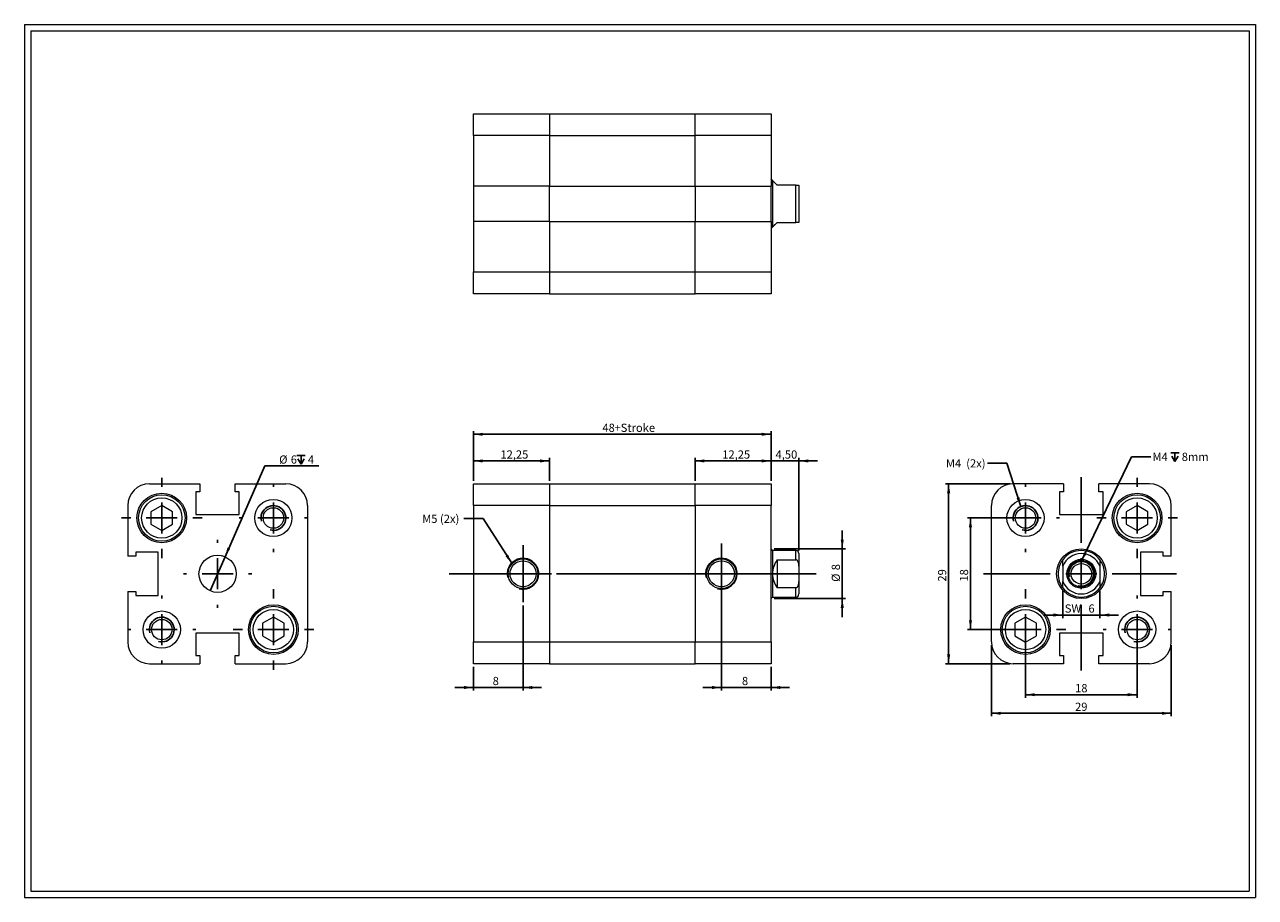
# Model space of a CAD drawing. Units: millimetres. Extents: x 4 to 202, y 4 to 145.
import ezdxf

# ---------------------------------------------------------------- set-up
doc = ezdxf.new("R2010")
doc.units = ezdxf.units.MM
doc.header["$LTSCALE"] = 0.5
doc.layers.add('FORMAT', color=7, linetype='Continuous')
doc.styles.add('SLDTEXTSTYLE0', font='TXT', dxfattribs={"width": 0.605})
doc.dimstyles.new('SLDDIMSTYLE0', dxfattribs={"dimtxt": 1.284159, "dimasz": 1.5, "dimexe": 0, "dimexo": 0.0625, "dimgap": 0.32104, "dimtad": 1, "dimtoh": 1, "dimrnd": 1e-09, "dimzin": 12, "dimdsep": 46, "dimtxsty": 'SLDTEXTSTYLE0', "dimsah": 1, "dimcen": 0.09, "dimadec": 0, "dimazin": 0, "dimtfac": 1, "dimtofl": 0, "dimtmove": 0, "dimatfit": 3, "dimfxl": 0, "dimfrac": 2, "dimtolj": 1, "dimtzin": 12, "dimarcsym": 0})
doc.dimstyles.new('SLDDIMSTYLE1', dxfattribs={"dimtxt": 1.284159, "dimasz": 1.5, "dimexe": 0, "dimexo": 0.0625, "dimgap": 0.32104, "dimtad": 1, "dimtoh": 1, "dimrnd": 1e-09, "dimzin": 12, "dimdsep": 46, "dimtxsty": 'SLDTEXTSTYLE0', "dimsah": 1, "dimcen": 0.09, "dimadec": 0, "dimazin": 0, "dimtfac": 1, "dimtofl": 0, "dimtmove": 0, "dimatfit": 3, "dimfxl": 0, "dimfrac": 2, "dimtolj": 1, "dimtzin": 12, "dimarcsym": 0})
doc.dimstyles.new('SLDDIMSTYLE2', dxfattribs={"dimtxt": 0, "dimasz": 1.5, "dimexe": 0, "dimexo": 0.0625, "dimgap": 0, "dimtad": 0, "dimtih": 1, "dimtoh": 1, "dimdec": 0, "dimrnd": 1e-09, "dimzin": 0, "dimdsep": 46, "dimtxsty": 'Standard', "dimsah": 1, "dimcen": 0.09, "dimadec": 0, "dimazin": 0, "dimtfac": 1.5, "dimtdec": 0, "dimtofl": 0, "dimtmove": 0, "dimatfit": 3, "dimfxl": 0, "dimfrac": 2, "dimtolj": 1, "dimtzin": 0, "dimarcsym": 0})
doc.dimstyles.new('SLDDIMSTYLE3', dxfattribs={"dimtxt": 1.284159, "dimasz": 1.5, "dimexe": 0, "dimexo": 0.0625, "dimgap": 0.32104, "dimtad": 0, "dimtih": 1, "dimtoh": 1, "dimrnd": 1e-09, "dimzin": 12, "dimdsep": 46, "dimtxsty": 'SLDTEXTSTYLE0', "dimblk1": 'NONE', "dimsah": 1, "dimcen": 0, "dimadec": 0, "dimazin": 0, "dimtfac": 1, "dimtmove": 0, "dimatfit": 3, "dimldrblk": 'NONE', "dimfxl": 0, "dimfrac": 2, "dimtolj": 1, "dimtzin": 12, "dimarcsym": 0})

# ---------------------------------------------------------------- blocks, each defined once
blk = doc.blocks.new('*D1')
at = {"layer": 'FORMAT', "color": 1}
for p, q in [((76.18, 71.5), (76.18, 79.5)), ((124.18, 71.5), (124.18, 79.5)), ((124.18, 79), (76.18, 79))]:
    blk.add_line(p, q, dxfattribs=at)
for points in [[(76.18, 79), (77.68, 78.75), (77.68, 79.25)], [(124.18, 79), (122.68, 79.25), (122.68, 78.75)]]:
    blk.add_solid(points, dxfattribs=at)
at = {"layer": 'FORMAT', "color": 1, "char_height": 1.323, "attachment_point": 1, "style": 'SLDTEXTSTYLE0'}
for s, insert in [('48', (96.98, 80.71)), ('+Stroke', (98.93, 80.71))]:
    blk.add_mtext(s, dxfattribs=dict(at, insert=insert))
blk = doc.blocks.new('*D2')
at = {"layer": 'FORMAT', "color": 1}
for p, q in [((84.18, 51.41), (84.18, 37.67)), ((76.18, 41.51), (76.18, 37.67)), ((76.18, 38.16), (73.18, 38.16)), ((76.18, 38.16), (84.18, 38.16)), ((84.18, 38.16), (87.18, 38.16))]:
    blk.add_line(p, q, dxfattribs=at)
for points in [[(76.18, 38.16), (74.68, 38.41), (74.68, 37.91)], [(84.18, 38.16), (85.68, 37.91), (85.68, 38.41)]]:
    blk.add_solid(points, dxfattribs=at)
at = {"layer": 'FORMAT', "color": 1, "insert": (79.28, 39.87), "char_height": 1.32, "attachment_point": 1, "style": 'SLDTEXTSTYLE0'}
blk.add_mtext('8', dxfattribs=at)
blk = doc.blocks.new('*D3')
at = {"layer": 'FORMAT', "color": 1}
for p, q in [((116.18, 56.01), (116.18, 37.67)), ((124.18, 41.51), (124.18, 37.67)), ((116.18, 38.16), (113.18, 38.16)), ((124.18, 38.16), (116.18, 38.16)), ((124.18, 38.16), (127.18, 38.16))]:
    blk.add_line(p, q, dxfattribs=at)
for points in [[(116.18, 38.16), (114.68, 38.41), (114.68, 37.91)], [(124.18, 38.16), (125.68, 37.91), (125.68, 38.41)]]:
    blk.add_solid(points, dxfattribs=at)
at = {"layer": 'FORMAT', "color": 1, "insert": (119.49, 39.87), "char_height": 1.32, "attachment_point": 1, "style": 'SLDTEXTSTYLE0'}
blk.add_mtext('8', dxfattribs=at)
blk = doc.blocks.new('*D4')
at = {"layer": 'FORMAT', "color": 1}
for p, q in [((124.18, 74.7), (121.18, 74.7)), ((124.18, 71.5), (124.18, 75.19)), ((128.68, 74.7), (124.18, 74.7)), ((128.68, 60.25), (128.68, 75.19)), ((128.68, 74.7), (131.68, 74.7))]:
    blk.add_line(p, q, dxfattribs=at)
for points in [[(124.18, 74.7), (122.68, 74.95), (122.68, 74.45)], [(128.68, 74.7), (130.18, 74.45), (130.18, 74.95)]]:
    blk.add_solid(points, dxfattribs=at)
at = {"layer": 'FORMAT', "color": 1, "insert": (124.91, 76.4), "char_height": 1.323, "attachment_point": 1, "style": 'SLDTEXTSTYLE0'}
blk.add_mtext('4,50', dxfattribs=at)
blk = doc.blocks.new('*D5')
at = {"layer": 'FORMAT', "color": 1}
for p, q in [((135.67, 60.5), (135.67, 63.5)), ((124.67, 60.5), (136.17, 60.5)), ((135.67, 60.5), (135.67, 52.5)), ((124.67, 52.5), (136.17, 52.5)), ((135.67, 52.5), (135.67, 49.5))]:
    blk.add_line(p, q, dxfattribs=at)
for points in [[(135.67, 60.5), (135.92, 62), (135.42, 62)], [(135.67, 52.5), (135.42, 51), (135.92, 51)]]:
    blk.add_solid(points, dxfattribs=at)
at = {"layer": 'FORMAT', "color": 1, "attachment_point": 1, "rotation": 90, "style": 'SLDTEXTSTYLE0'}
for s, insert, char_height in [('8', (133.97, 57.07), 1.32), ('%%c', (133.97, 55.2), 1.323)]:
    blk.add_mtext(s, dxfattribs=dict(at, insert=insert, char_height=char_height))
blk = doc.blocks.new('*D6')
at = {"layer": 'FORMAT', "color": 1}
for p, q in [((76.18, 71.5), (76.18, 75.19)), ((88.43, 74.7), (76.18, 74.7)), ((88.43, 71.5), (88.43, 75.19))]:
    blk.add_line(p, q, dxfattribs=at)
for points in [[(76.18, 74.7), (77.68, 74.45), (77.68, 74.95)], [(88.43, 74.7), (86.93, 74.95), (86.93, 74.45)]]:
    blk.add_solid(points, dxfattribs=at)
at = {"layer": 'FORMAT', "color": 1, "insert": (80.53, 76.4), "char_height": 1.323, "attachment_point": 1, "style": 'SLDTEXTSTYLE0'}
blk.add_mtext('12,25', dxfattribs=at)
blk = doc.blocks.new('*D7')
at = {"layer": 'FORMAT', "color": 1}
for p, q in [((111.93, 71.5), (111.93, 75.19)), ((111.93, 74.7), (124.18, 74.7)), ((124.18, 71.5), (124.18, 75.19))]:
    blk.add_line(p, q, dxfattribs=at)
for points in [[(111.93, 74.7), (113.43, 74.45), (113.43, 74.95)], [(124.18, 74.7), (122.68, 74.95), (122.68, 74.45)]]:
    blk.add_solid(points, dxfattribs=at)
at = {"layer": 'FORMAT', "color": 1, "insert": (116.31, 76.4), "char_height": 1.323, "attachment_point": 1, "style": 'SLDTEXTSTYLE0'}
blk.add_mtext('12,25', dxfattribs=at)
blk = doc.blocks.new('SW_CENTERMARKSYMBOL_0')
at = {"layer": 'FORMAT', "color": 0}
for p, q in [((0, 2.5), (0, 4.6)), ((0, 0), (0, 2.5)), ((-2.5, 0), (-11.93, 0)), ((0, 0), (-2.5, 0)), ((0, 0), (0, -2.5)), ((0, 0), (2.5, 0)), ((2.5, 0), (4.6, 0)), ((0, -2.5), (0, -4.6))]:
    blk.add_line(p, q, dxfattribs=at)
blk = doc.blocks.new('SW_CENTERMARKSYMBOL_1')
at = {"layer": 'FORMAT', "color": 0}
for p, q in [((0, 2.5), (0, 4.9)), ((0, 0), (0, 2.5)), ((-2.5, 0), (-26.62, 0)), ((0, 0), (-2.5, 0)), ((0, 0), (0, -2.5)), ((0, 0), (2.5, 0)), ((2.5, 0), (15.26, 0)), ((0, -2.5), (0, -4.9))]:
    blk.add_line(p, q, dxfattribs=at)
blk = doc.blocks.new('*D10')
at = {"layer": 'FORMAT', "color": 1}
for p, q in [((165.23, 47.01), (165.23, 36.51)), ((183.23, 47.01), (183.23, 36.51)), ((165.23, 37), (183.23, 37))]:
    blk.add_line(p, q, dxfattribs=at)
for points in [[(165.23, 37), (166.73, 36.75), (166.73, 37.25)], [(183.23, 37), (181.73, 37.25), (181.73, 36.75)]]:
    blk.add_solid(points, dxfattribs=at)
at = {"layer": 'FORMAT', "color": 1, "insert": (173.22, 38.71), "char_height": 1.323, "attachment_point": 1, "style": 'SLDTEXTSTYLE0'}
blk.add_mtext('18', dxfattribs=at)
blk = doc.blocks.new('*D11')
at = {"layer": 'FORMAT', "color": 1}
for p, q in [((164.74, 65.5), (155.86, 65.5)), ((156.35, 65.5), (156.35, 47.5)), ((164.74, 47.5), (155.86, 47.5))]:
    blk.add_line(p, q, dxfattribs=at)
for points in [[(156.35, 65.5), (156.1, 64), (156.6, 64)], [(156.35, 47.5), (156.6, 49), (156.1, 49)]]:
    blk.add_solid(points, dxfattribs=at)
at = {"layer": 'FORMAT', "color": 1, "insert": (154.65, 55.24), "char_height": 1.323, "attachment_point": 1, "rotation": 90, "style": 'SLDTEXTSTYLE0'}
blk.add_mtext('18', dxfattribs=at)
blk = doc.blocks.new('*D12')
at = {"layer": 'FORMAT', "color": 1}
for p, q in [((162.74, 71), (152.33, 71)), ((152.83, 42), (152.83, 71)), ((162.74, 42), (152.33, 42))]:
    blk.add_line(p, q, dxfattribs=at)
for points in [[(152.83, 71), (152.58, 69.5), (153.08, 69.5)], [(152.83, 42), (153.08, 43.5), (152.58, 43.5)]]:
    blk.add_solid(points, dxfattribs=at)
at = {"layer": 'FORMAT', "color": 1, "insert": (151.12, 55.24), "char_height": 1.323, "attachment_point": 1, "rotation": 90, "style": 'SLDTEXTSTYLE0'}
blk.add_mtext('29', dxfattribs=at)
blk = doc.blocks.new('*D13')
at = {"layer": 'FORMAT', "color": 1}
for p, q in [((171.23, 53.76), (171.23, 49.36)), ((177.23, 53.76), (177.23, 49.36)), ((171.23, 49.85), (168.23, 49.85)), ((177.23, 49.85), (171.23, 49.85)), ((177.23, 49.85), (180.23, 49.85))]:
    blk.add_line(p, q, dxfattribs=at)
for points in [[(171.23, 49.85), (169.73, 50.1), (169.73, 49.6)], [(177.23, 49.85), (178.73, 49.6), (178.73, 50.1)]]:
    blk.add_solid(points, dxfattribs=at)
at = {"layer": 'FORMAT', "color": 1, "attachment_point": 1, "style": 'SLDTEXTSTYLE0'}
for s, insert, char_height in [('SW  ', (171.56, 51.56), 1.323), ('6', (175.38, 51.56), 1.32)]:
    blk.add_mtext(s, dxfattribs=dict(at, insert=insert, char_height=char_height))
blk = doc.blocks.new('*D14')
at = {"layer": 'FORMAT', "color": 1}
for p, q in [((159.73, 45.01), (159.73, 33.51)), ((188.73, 45.01), (188.73, 33.51)), ((188.73, 34), (159.73, 34))]:
    blk.add_line(p, q, dxfattribs=at)
for points in [[(159.73, 34), (161.23, 33.75), (161.23, 34.25)], [(188.73, 34), (187.23, 34.25), (187.23, 33.75)]]:
    blk.add_solid(points, dxfattribs=at)
at = {"layer": 'FORMAT', "color": 1, "insert": (173.22, 35.71), "char_height": 1.323, "attachment_point": 1, "style": 'SLDTEXTSTYLE0'}
blk.add_mtext('29', dxfattribs=at)
blk = doc.blocks.new('SW_SYMBOL_HOLE_DEPTH')
at = {"layer": 'FORMAT', "color": 0}
for p, q in [((0, 437.5), (400, 437.5)), ((50, 277.5), (200, 37.5)), ((200, 437.5), (200, 37.5)), ((350, 277.5), (200, 37.5))]:
    blk.add_line(p, q, dxfattribs=at)
blk = doc.blocks.new('SW_NOTE_0')
at = {"layer": 'FORMAT', "color": 0, "xscale": 0.003410658394813324, "yscale": 0.003410658394813324, "zscale": 0.003410658394813324}
blk.add_blockref('SW_SYMBOL_HOLE_DEPTH', (3.19, -0.88), dxfattribs=at)
at = {"layer": 'FORMAT', "color": 0, "char_height": 1.323, "attachment_point": 1, "style": 'SLDTEXTSTYLE0'}
for s, insert in [('M4 ', (0.25, 0.64)), ('8mm', (4.97, 0.64))]:
    blk.add_mtext(s, dxfattribs=dict(at, insert=insert))
blk = doc.blocks.new('SW_CENTERMARKSYMBOL_2')
at = {"layer": 'FORMAT', "color": 0}
for p, q in [((0, 5), (0, 5.5)), ((0, 0), (0, 2.5)), ((-5, 0), (-5.5, 0)), ((0, 0), (-2.5, 0)), ((0, 0), (0, -2.5)), ((0, 0), (2.5, 0)), ((5, 0), (5.5, 0)), ((0, -5), (0, -5.5))]:
    blk.add_line(p, q, dxfattribs=at)
blk = doc.blocks.new('SW_CENTERMARKSYMBOL_3')
at = {"layer": 'FORMAT', "color": 0}
for p, q in [((0, 5), (0, 6.5)), ((0, 0), (0, 2.5)), ((-5, 0), (-6.5, 0)), ((0, 0), (-2.5, 0)), ((0, 0), (0, -2.5)), ((0, 0), (2.5, 0)), ((5, 0), (6.5, 0)), ((0, -5), (0, -6.5))]:
    blk.add_line(p, q, dxfattribs=at)
blk = doc.blocks.new('SW_CENTERMARKSYMBOL_4')
at = {"layer": 'FORMAT', "color": 0}
for p, q in [((0, 5), (0, 5.5)), ((0, 0), (0, 2.5)), ((-5, 0), (-5.5, 0)), ((0, 0), (-2.5, 0)), ((0, 0), (0, -2.5)), ((0, 0), (2.5, 0)), ((5, 0), (5.5, 0)), ((0, -5), (0, -5.5))]:
    blk.add_line(p, q, dxfattribs=at)
blk = doc.blocks.new('SW_CENTERMARKSYMBOL_5')
at = {"layer": 'FORMAT', "color": 0}
for p, q in [((0, 5), (0, 6.5)), ((0, 0), (0, 2.5)), ((-5, 0), (-6.5, 0)), ((0, 0), (-2.5, 0)), ((0, 0), (0, -2.5)), ((0, 0), (2.5, 0)), ((5, 0), (6.5, 0)), ((0, -5), (0, -6.5))]:
    blk.add_line(p, q, dxfattribs=at)
blk = doc.blocks.new('SW_CENTERMARKSYMBOL_6')
at = {"layer": 'FORMAT', "color": 0}
for p, q in [((0, 5), (0, 15.6)), ((0, 0), (0, 2.5)), ((-5, 0), (-15.79, 0)), ((0, 0), (-2.5, 0)), ((0, 0), (0, -2.5)), ((0, 0), (2.5, 0)), ((5, 0), (15.37, 0)), ((0, -5), (0, -15.59))]:
    blk.add_line(p, q, dxfattribs=at)
blk = doc.blocks.new('*D23')
at = {"layer": 'FORMAT', "color": 1}
for p, q in [((36.12, 59.25), (42.56, 73.89)), ((42.56, 73.89), (51.25, 73.89)), ((33.7, 53.76), (36.12, 59.25))]:
    blk.add_line(p, q, dxfattribs=at)
blk.add_solid([(36.12, 59.25), (36.95, 60.52), (36.5, 60.72)], dxfattribs=at)
at = {"layer": 'FORMAT', "color": 1, "xscale": 0.003410658394813324, "yscale": 0.003410658394813324, "zscale": 0.003410658394813324}
blk.add_blockref('SW_SYMBOL_HOLE_DEPTH', (47.7, 74.08), dxfattribs=at)
at = {"layer": 'FORMAT', "color": 1, "attachment_point": 1, "style": 'SLDTEXTSTYLE0'}
for s, insert, char_height in [('%%c', (44.85, 75.59), 1.323), ('6', (46.72, 75.59), 1.32), ('4', (49.48, 75.59), 1.32)]:
    blk.add_mtext(s, dxfattribs=dict(at, insert=insert, char_height=char_height))
blk = doc.blocks.new('_NONE')
blk = doc.blocks.new('SW_CENTERMARKSYMBOL_7')
at = {"layer": 'FORMAT', "color": 0}
for p, q in [((0, 5), (0, 6.5)), ((0, 0), (0, 2.5)), ((-5, 0), (-6.5, 0)), ((0, 0), (-2.5, 0)), ((0, 0), (0, -2.5)), ((0, 0), (2.5, 0)), ((5, 0), (6.5, 0)), ((0, -5), (0, -6.5))]:
    blk.add_line(p, q, dxfattribs=at)
blk = doc.blocks.new('SW_CENTERMARKSYMBOL_8')
at = {"layer": 'FORMAT', "color": 0}
for p, q in [((0, 5), (0, 5.5)), ((0, 0), (0, 2.5)), ((-5, 0), (-5.5, 0)), ((0, 0), (-2.5, 0)), ((0, 0), (0, -2.5)), ((0, 0), (2.5, 0)), ((5, 0), (5.5, 0)), ((0, -5), (0, -5.5))]:
    blk.add_line(p, q, dxfattribs=at)
blk = doc.blocks.new('SW_CENTERMARKSYMBOL_9')
at = {"layer": 'FORMAT', "color": 0}
for p, q in [((0, 5), (0, 6.5)), ((0, 0), (0, 2.5)), ((-5, 0), (-6.5, 0)), ((0, 0), (-2.5, 0)), ((0, 0), (0, -2.5)), ((0, 0), (2.5, 0)), ((5, 0), (6.5, 0)), ((0, -5), (0, -6.5))]:
    blk.add_line(p, q, dxfattribs=at)
blk = doc.blocks.new('SW_CENTERMARKSYMBOL_10')
at = {"layer": 'FORMAT', "color": 0}
for p, q in [((0, 5), (0, 5.5)), ((0, 0), (0, 2.5)), ((-5, 0), (-5.5, 0)), ((0, 0), (-2.5, 0)), ((0, 0), (0, -2.5)), ((0, 0), (2.5, 0)), ((5, 0), (5.5, 0)), ((0, -5), (0, -5.5))]:
    blk.add_line(p, q, dxfattribs=at)
blk = doc.blocks.new('SW_CENTERMARKSYMBOL_11')
at = {"layer": 'FORMAT', "color": 0}
for p, q in [((0, 5), (0, 5.5)), ((0, 0), (0, 2.5)), ((-5, 0), (-5.5, 0)), ((0, 0), (-2.5, 0)), ((0, 0), (0, -2.5)), ((0, 0), (2.5, 0)), ((5, 0), (5.5, 0)), ((0, -5), (0, -5.5))]:
    blk.add_line(p, q, dxfattribs=at)

msp = doc.modelspace()

# ---------------------------------------------------------------- linework, layer by layer
at = {"color": 102, "linetype": 'Continuous', "lineweight": 0}
for p, q in [((3.788, 145.076), (202.308, 145.076)), ((3.788, 145.076), (3.788, 4.308)), ((202.308, 145.076), (202.308, 4.308)), ((3.788, 4.308), (202.308, 4.308))]:
    msp.add_line(p, q, dxfattribs=at)
at = {"color": 7, "linetype": 'Continuous', "lineweight": 15}
for p, q in [((76.179, 127.181), (76.179, 130.681)), ((76.179, 130.681), (88.429, 130.681)), ((88.429, 130.681), (111.929, 130.681)), ((88.429, 130.681), (88.429, 127.181)), ((111.929, 130.681), (124.179, 130.681)), ((111.929, 127.181), (111.929, 130.681)), ((124.179, 130.681), (124.179, 127.181)), ((88.429, 127.181), (76.179, 127.181)), ((76.179, 127.181), (76.179, 119.031)), ((88.429, 127.181), (111.929, 127.181)), ((88.429, 127.181), (88.429, 119.031)), ((124.179, 127.181), (111.929, 127.181)), ((111.929, 119.031), (111.929, 127.181)), ((124.179, 127.181), (124.179, 119.031)), ((124.429, 119.931), (124.179, 120.181)), ((124.429, 119.931), (124.429, 112.431)), ((128.179, 119.181), (125.179, 119.181)), ((128.179, 113.181), (128.179, 119.181)), ((128.679, 119.181), (128.679, 113.181)), ((88.429, 119.031), (76.179, 119.031)), ((76.179, 119.031), (76.179, 113.331)), ((88.429, 119.031), (111.929, 119.031)), ((88.429, 113.331), (88.429, 119.031)), ((111.929, 119.031), (124.179, 119.031)), ((111.929, 119.031), (111.929, 113.331)), ((124.179, 113.331), (124.179, 119.031)), ((88.429, 113.331), (76.179, 113.331)), ((76.179, 113.331), (76.179, 105.181)), ((88.429, 113.331), (111.929, 113.331)), ((88.429, 113.331), (88.429, 105.181)), ((111.929, 113.331), (124.179, 113.331)), ((111.929, 105.181), (111.929, 113.331)), ((124.179, 113.331), (124.179, 105.181)), ((125.179, 113.181), (128.179, 113.181)), ((124.179, 112.181), (124.429, 112.431)), ((76.179, 105.181), (88.429, 105.181)), ((76.179, 101.681), (76.179, 105.181)), ((88.429, 105.181), (111.929, 105.181)), ((88.429, 105.181), (88.429, 101.681)), ((111.929, 105.181), (124.179, 105.181)), ((111.929, 101.681), (111.929, 105.181)), ((124.179, 105.181), (124.179, 101.681)), ((88.429, 101.681), (76.179, 101.681)), ((88.429, 101.681), (111.929, 101.681)), ((124.179, 101.681), (111.929, 101.681)), ((23.913, 71.002), (32.063, 71.002)), ((32.063, 69.702), (31.413, 69.702)), ((31.413, 69.702), (31.413, 66.072)), ((32.063, 71.002), (32.063, 69.702)), ((37.763, 69.702), (37.763, 71.002)), ((37.763, 71.002), (45.913, 71.002)), ((38.413, 69.702), (37.763, 69.702)), ((38.413, 66.072), (38.413, 69.702)), ((76.179, 67.502), (76.179, 71.002)), ((76.179, 71.002), (88.429, 71.002)), ((88.429, 71.002), (111.929, 71.002)), ((88.429, 71.002), (88.429, 67.502)), ((111.929, 71.002), (124.179, 71.002)), ((111.929, 67.502), (111.929, 71.002)), ((124.179, 71.002), (124.179, 67.502)), ((171.381, 71.002), (163.231, 71.002)), ((171.381, 69.702), (170.731, 69.702)), ((170.731, 69.702), (170.731, 66.072)), ((171.381, 71.002), (171.381, 69.702)), ((177.081, 69.702), (177.081, 71.002)), ((185.231, 71.002), (177.081, 71.002)), ((177.731, 69.702), (177.081, 69.702)), ((177.731, 66.072), (177.731, 69.702)), ((20.413, 67.502), (20.413, 59.352)), ((25.913, 67.523), (24.163, 66.512)), ((27.663, 66.512), (25.913, 67.523)), ((49.413, 67.502), (49.413, 45.502)), ((88.429, 67.502), (76.179, 67.502)), ((76.179, 67.502), (76.179, 45.502)), ((88.429, 67.502), (111.929, 67.502)), ((88.429, 67.502), (88.429, 45.502)), ((124.179, 67.502), (111.929, 67.502)), ((111.929, 67.502), (111.929, 45.502)), ((124.179, 45.502), (124.179, 67.502)), ((159.731, 45.502), (159.731, 67.502)), ((183.231, 67.523), (181.481, 66.512)), ((184.981, 66.512), (183.231, 67.523)), ((188.731, 59.352), (188.731, 67.502)), ((24.163, 66.512), (24.163, 64.492)), ((27.663, 64.492), (27.663, 66.512)), ((31.413, 66.072), (38.413, 66.072)), ((170.731, 66.072), (177.731, 66.072)), ((181.481, 66.512), (181.481, 64.492)), ((184.981, 64.492), (184.981, 66.512)), ((24.163, 64.492), (25.913, 63.481)), ((25.913, 63.481), (27.663, 64.492)), ((181.481, 64.492), (183.231, 63.481)), ((183.231, 63.481), (184.981, 64.492)), ((25.343, 60.002), (21.713, 60.002)), ((21.713, 60.002), (21.713, 59.352)), ((25.343, 53.002), (25.343, 60.002)), ((124.429, 60.252), (124.179, 60.502)), ((128.179, 60.252), (124.429, 60.252)), ((124.429, 60.252), (124.429, 56.502)), ((128.679, 59.752), (128.679, 57.752)), ((187.431, 60.002), (183.801, 60.002)), ((183.801, 60.002), (183.801, 53.002)), ((187.431, 59.352), (187.431, 60.002)), ((21.713, 59.352), (20.413, 59.352)), ((125.179, 58.752), (128.179, 58.752)), ((125.179, 58.752), (125.179, 54.252)), ((128.679, 57.752), (128.679, 55.252)), ((171.231, 57.752), (171.231, 55.252)), ((177.231, 57.752), (177.231, 55.252)), ((188.731, 59.352), (187.431, 59.352)), ((124.429, 56.502), (124.429, 52.752)), ((20.413, 53.652), (20.413, 45.502)), ((20.413, 53.652), (21.713, 53.652)), ((21.713, 53.652), (21.713, 53.002)), ((128.179, 54.252), (125.179, 54.252)), ((128.679, 55.252), (128.679, 53.252)), ((187.431, 53.002), (187.431, 53.652)), ((187.431, 53.652), (188.731, 53.652)), ((188.731, 45.502), (188.731, 53.652)), ((21.713, 53.002), (25.343, 53.002)), ((124.179, 52.502), (124.429, 52.752)), ((124.429, 52.752), (128.179, 52.752)), ((183.801, 53.002), (187.431, 53.002)), ((43.913, 49.523), (42.163, 48.512)), ((42.163, 48.512), (42.163, 46.492)), ((45.663, 48.512), (43.913, 49.523)), ((45.663, 46.492), (45.663, 48.512)), ((165.231, 49.523), (163.481, 48.512)), ((163.481, 48.512), (163.481, 46.492)), ((166.981, 48.512), (165.231, 49.523)), ((166.981, 46.492), (166.981, 48.512)), ((38.413, 46.932), (31.413, 46.932)), ((31.413, 46.932), (31.413, 43.302)), ((38.413, 43.302), (38.413, 46.932)), ((42.163, 46.492), (43.913, 45.481)), ((43.913, 45.481), (45.663, 46.492)), ((163.481, 46.492), (165.231, 45.481)), ((165.231, 45.481), (166.981, 46.492)), ((177.731, 46.932), (170.731, 46.932)), ((170.731, 46.932), (170.731, 43.302)), ((177.731, 43.302), (177.731, 46.932)), ((76.179, 42.002), (76.179, 45.502)), ((76.179, 45.502), (88.429, 45.502)), ((88.429, 45.502), (88.429, 42.002)), ((88.429, 45.502), (111.929, 45.502)), ((111.929, 45.502), (124.179, 45.502)), ((111.929, 42.002), (111.929, 45.502)), ((124.179, 45.502), (124.179, 42.002)), ((23.913, 42.002), (32.063, 42.002)), ((31.413, 43.302), (32.063, 43.302)), ((32.063, 43.302), (32.063, 42.002)), ((37.763, 42.002), (37.763, 43.302)), ((37.763, 43.302), (38.413, 43.302)), ((37.763, 42.002), (45.913, 42.002)), ((88.429, 42.002), (76.179, 42.002)), ((88.429, 42.002), (111.929, 42.002)), ((124.179, 42.002), (111.929, 42.002)), ((171.381, 42.002), (163.231, 42.002)), ((170.731, 43.302), (171.381, 43.302)), ((171.381, 43.302), (171.381, 42.002)), ((177.081, 42.002), (177.081, 43.302)), ((177.081, 43.302), (177.731, 43.302)), ((185.231, 42.002), (177.081, 42.002))]:
    msp.add_line(p, q, dxfattribs=at)
at = {"color": 8, "linetype": 'Continuous', "lineweight": 15}
for p, q in [((128.179, 58.752), (128.179, 60.252)), ((128.179, 52.752), (128.179, 54.252))]:
    msp.add_line(p, q, dxfattribs=at)
at = {"color": 7, "linetype": 'Continuous', "lineweight": 15, "flags": 128}
for points in [[(125.179, 119.181), (125.119, 119.241), (125.062, 119.298), (125.008, 119.353), (124.955, 119.405), (124.905, 119.455), (124.857, 119.503), (124.811, 119.549), (124.768, 119.592), (124.728, 119.632), (124.69, 119.67), (124.654, 119.706), (124.621, 119.739), (124.591, 119.77), (124.563, 119.797), (124.537, 119.823), (124.515, 119.846), (124.494, 119.866), (124.477, 119.883), (124.462, 119.898), (124.45, 119.91), (124.441, 119.919), (124.434, 119.926), (124.43, 119.93), (124.429, 119.931)], [(124.429, 112.431), (124.43, 112.433), (124.434, 112.437), (124.441, 112.444), (124.45, 112.453), (124.462, 112.465), (124.477, 112.48), (124.494, 112.497), (124.515, 112.517), (124.537, 112.54), (124.563, 112.565), (124.591, 112.593), (124.621, 112.624), (124.654, 112.657), (124.69, 112.693), (124.728, 112.731), (124.768, 112.771), (124.811, 112.814), (124.857, 112.86), (124.905, 112.908), (124.955, 112.958), (125.008, 113.01), (125.062, 113.065), (125.119, 113.122), (125.179, 113.181)]]:
    msp.add_lwpolyline(points, dxfattribs=at)
at = {"color": 7, "linetype": 'Continuous', "lineweight": 15}
for centre, radius in [((25.913, 65.502), 4), ((183.231, 65.502), 4), ((25.913, 65.502), 3.75), ((25.913, 65.502), 3.25), ((43.913, 65.502), 3), ((165.231, 65.502), 3), ((183.231, 65.502), 3.75), ((183.231, 65.502), 3.25), ((43.913, 65.502), 1.65), ((165.231, 65.502), 1.65), ((174.231, 56.502), 4), ((34.913, 56.502), 3), ((84.179, 56.502), 2.4), ((84.179, 56.502), 2.1), ((116.179, 56.502), 2.4), ((116.179, 56.502), 2.1), ((174.231, 56.502), 2.325), ((174.231, 56.502), 2.125), ((174.231, 56.502), 1.65), ((25.913, 47.502), 3), ((43.913, 47.502), 4), ((43.913, 47.502), 3.75), ((43.913, 47.502), 3.25), ((165.231, 47.502), 4), ((165.231, 47.502), 3.75), ((165.231, 47.502), 3.25), ((183.231, 47.502), 3), ((25.913, 47.502), 1.65), ((183.231, 47.502), 1.65)]:
    msp.add_circle(centre, radius, dxfattribs=at)
for centre, radius, start, end in [((23.913, 67.502), 3.5, 90, 180), ((45.913, 67.502), 3.5, 0, 90), ((163.231, 67.502), 3.5, 90, 180), ((185.231, 67.502), 3.5, 0, 90), ((128.179, 59.752), 0.5, 0, 90), ((174.231, 56.502), 3.75, 36.8699, 143.1301), ((174.231, 56.502), 3.25, 22.61986, 157.38014), ((128.179, 56.502), 3.75, 143.1301, 180), ((174.231, 56.502), 3.75, 143.1301, 180), ((174.231, 56.502), 3.75, 0, 36.8699), ((128.179, 56.502), 3.75, 180, 216.8699), ((174.231, 56.502), 3.75, 180, 216.8699), ((174.231, 56.502), 3.75, 323.1301, 0), ((174.231, 56.502), 3.25, 202.61986, 337.38014), ((174.231, 56.502), 3.75, 216.8699, 323.1301), ((128.179, 53.252), 0.5, 270, 0), ((23.913, 45.502), 3.5, 180, 270), ((45.913, 45.502), 3.5, 270, 0), ((163.231, 45.502), 3.5, 180, 270), ((185.231, 45.502), 3.5, 270, 0)]:
    msp.add_arc(centre, radius, start, end, dxfattribs=at)
for points, knots in [([(128.179, 119.181), (128.198, 119.181), (128.238, 119.181), (128.296, 119.181), (128.35, 119.181), (128.394, 119.181), (128.43, 119.181), (128.46, 119.181), (128.488, 119.181), (128.518, 119.181), (128.548, 119.181), (128.578, 119.181), (128.603, 119.181), (128.629, 119.181), (128.651, 119.181), (128.668, 119.181), (128.677, 119.181), (128.678, 119.181), (128.679, 119.181)], [0, 0, 0, 0, 0.0481261, 0.0981299, 0.1461947, 0.1954831, 0.2312714, 0.2670708, 0.3038383, 0.3406131, 0.3994566, 0.4583252, 0.5186646, 0.5790158, 0.6832871, 0.7876056, 0.8937924, 1, 1, 1, 1]), ([(128.679, 113.181), (128.678, 113.181), (128.677, 113.181), (128.667, 113.181), (128.653, 113.181), (128.636, 113.181), (128.612, 113.181), (128.581, 113.181), (128.548, 113.181), (128.517, 113.181), (128.49, 113.181), (128.461, 113.181), (128.425, 113.181), (128.38, 113.181), (128.326, 113.181), (128.276, 113.181), (128.234, 113.181), (128.205, 113.181), (128.186, 113.181), (128.179, 113.181)], [0, 0, 0, 0, 0.1135308, 0.2270336, 0.3041029, 0.3812173, 0.4582295, 0.5359214, 0.6142994, 0.6532162, 0.6921256, 0.7319019, 0.7716688, 0.8232613, 0.8759956, 0.9276895, 0.9546043, 0.9815188, 1, 1, 1, 1]), ([(128.679, 57.752), (128.678, 57.798), (128.677, 57.891), (128.667, 58.015), (128.653, 58.123), (128.636, 58.216), (128.612, 58.308), (128.581, 58.398), (128.548, 58.471), (128.517, 58.526), (128.49, 58.566), (128.461, 58.605), (128.425, 58.644), (128.38, 58.683), (128.326, 58.717), (128.276, 58.737), (128.234, 58.747), (128.205, 58.751), (128.186, 58.752), (128.179, 58.752)], [0, 0, 0, 0, 0.1135308, 0.2270336, 0.3041029, 0.3812173, 0.4582295, 0.5359214, 0.6142994, 0.6532162, 0.6921256, 0.7319019, 0.7716688, 0.8232613, 0.8759956, 0.9276895, 0.9546043, 0.9815188, 1, 1, 1, 1]), ([(171.231, 57.752), (171.231, 57.798), (171.231, 57.891), (171.231, 58.015), (171.231, 58.123), (171.231, 58.216), (171.231, 58.308), (171.231, 58.398), (171.231, 58.471), (171.231, 58.526), (171.231, 58.566), (171.231, 58.605), (171.231, 58.644), (171.231, 58.683), (171.231, 58.717), (171.231, 58.737), (171.231, 58.747), (171.231, 58.751), (171.231, 58.752), (171.231, 58.752)], [0, 0, 0, 0, 0.1135308, 0.2270336, 0.3041029, 0.3812173, 0.4582295, 0.5359214, 0.6142994, 0.6532162, 0.6921256, 0.7319019, 0.7716688, 0.8232613, 0.8759956, 0.9276895, 0.9546043, 0.9815188, 1, 1, 1, 1]), ([(177.231, 58.752), (177.231, 58.751), (177.231, 58.749), (177.231, 58.73), (177.231, 58.703), (177.231, 58.671), (177.231, 58.638), (177.231, 58.605), (177.231, 58.57), (177.231, 58.525), (177.231, 58.47), (177.231, 58.403), (177.231, 58.334), (177.231, 58.246), (177.231, 58.139), (177.231, 58.011), (177.231, 57.882), (177.231, 57.795), (177.231, 57.752)], [0, 0, 0, 0, 0.0481261, 0.0981299, 0.1461947, 0.1954831, 0.2312714, 0.2670708, 0.3038383, 0.3406131, 0.3994566, 0.4583252, 0.5186646, 0.5790158, 0.6832871, 0.7876056, 0.8937924, 1, 1, 1, 1]), ([(128.179, 54.252), (128.198, 54.253), (128.238, 54.255), (128.296, 54.274), (128.35, 54.301), (128.394, 54.333), (128.43, 54.366), (128.46, 54.399), (128.488, 54.434), (128.518, 54.479), (128.548, 54.534), (128.578, 54.601), (128.603, 54.67), (128.629, 54.758), (128.651, 54.865), (128.668, 54.993), (128.677, 55.122), (128.678, 55.209), (128.679, 55.252)], [0, 0, 0, 0, 0.0481261, 0.0981299, 0.1461947, 0.1954831, 0.2312714, 0.2670708, 0.3038383, 0.3406131, 0.3994566, 0.4583252, 0.5186646, 0.5790158, 0.6832871, 0.7876056, 0.8937924, 1, 1, 1, 1]), ([(171.231, 54.252), (171.231, 54.253), (171.231, 54.255), (171.231, 54.274), (171.231, 54.301), (171.231, 54.333), (171.231, 54.366), (171.231, 54.399), (171.231, 54.434), (171.231, 54.479), (171.231, 54.534), (171.231, 54.601), (171.231, 54.67), (171.231, 54.758), (171.231, 54.865), (171.231, 54.993), (171.231, 55.122), (171.231, 55.209), (171.231, 55.252)], [0, 0, 0, 0, 0.0481261, 0.0981299, 0.1461947, 0.1954831, 0.2312714, 0.2670708, 0.3038383, 0.3406131, 0.3994566, 0.4583252, 0.5186646, 0.5790158, 0.6832871, 0.7876056, 0.8937924, 1, 1, 1, 1]), ([(177.231, 55.252), (177.231, 55.206), (177.231, 55.113), (177.231, 54.989), (177.231, 54.881), (177.231, 54.788), (177.231, 54.696), (177.231, 54.606), (177.231, 54.533), (177.231, 54.478), (177.231, 54.438), (177.231, 54.399), (177.231, 54.36), (177.231, 54.321), (177.231, 54.287), (177.231, 54.267), (177.231, 54.257), (177.231, 54.253), (177.231, 54.252), (177.231, 54.252)], [0, 0, 0, 0, 0.1135308, 0.2270336, 0.3041029, 0.3812173, 0.4582295, 0.5359214, 0.6142994, 0.6532162, 0.6921256, 0.7319019, 0.7716688, 0.8232613, 0.8759956, 0.9276895, 0.9546043, 0.9815188, 1, 1, 1, 1])]:
    msp.add_open_spline(points, degree=3, knots=knots, dxfattribs=at)
at = {"layer": 'FORMAT', "color": 102, "lineweight": 0}
for p, q in [((4.788, 144.076), (201.308, 144.076)), ((4.788, 144.076), (4.788, 5.308)), ((201.308, 144.076), (201.308, 5.308)), ((4.788, 5.308), (201.308, 5.308))]:
    msp.add_line(p, q, dxfattribs=at)
at = {"layer": 'FORMAT'}
for centre, radius in [((43.913, 65.502), 2), ((165.231, 65.502), 2), ((84.179, 56.502), 2.5), ((116.179, 56.502), 2.5), ((174.231, 56.502), 2), ((25.913, 47.502), 2), ((183.231, 47.502), 2)]:
    msp.add_arc(centre, radius, 255, 195, dxfattribs=at)

# ---------------------------------------------------------------- block references
at = {"layer": 'FORMAT', "color": 1}
msp.add_blockref('SW_NOTE_0', (185.457, 75.389), dxfattribs=at)
at = {"layer": 'FORMAT', "color": 5}
for name, p in [('SW_CENTERMARKSYMBOL_9', (25.913, 65.502)), ('SW_CENTERMARKSYMBOL_6', (174.231, 56.502)), ('SW_CENTERMARKSYMBOL_3', (183.231, 65.502)), ('SW_CENTERMARKSYMBOL_8', (43.913, 65.502)), ('SW_CENTERMARKSYMBOL_2', (165.231, 65.502)), ('SW_CENTERMARKSYMBOL_11', (34.913, 56.502)), ('SW_CENTERMARKSYMBOL_0', (84.179, 56.502)), ('SW_CENTERMARKSYMBOL_1', (116.179, 56.502)), ('SW_CENTERMARKSYMBOL_7', (43.913, 47.502)), ('SW_CENTERMARKSYMBOL_5', (165.231, 47.502)), ('SW_CENTERMARKSYMBOL_10', (25.913, 47.502)), ('SW_CENTERMARKSYMBOL_4', (183.231, 47.502))]:
    msp.add_blockref(name, p, dxfattribs=at)

# ---------------------------------------------------------------- texts
at = {"layer": 'FORMAT', "color": 1, "char_height": 1.3229, "attachment_point": 1, "style": 'SLDTEXTSTYLE0'}
for s, insert in [('M4  (2x)', (152.388, 74.969)), ('M5 (2x) ', (67.913, 66.033))]:
    msp.add_mtext(s, dxfattribs=dict(at, insert=insert))

# ---------------------------------------------------------------- dimensions: what is measured, and where the dimension line sits
at = {"layer": 'FORMAT', "color": 1}
for base, p1, p2, text, dimstyle, picture, middle in [((76.179, 79.002), (124.179, 71.002), (76.179, 71.002), '<>+Stroke', 'SLDDIMSTYLE0', '*D1', (101.017, 79.002)), ((171.231, 49.851), (177.231, 54.252), (171.231, 54.252), 'SW  <> ', 'SLDDIMSTYLE1', '*D13', (174.204, 49.851))]:
    dim = msp.add_linear_dim(base=base, p1=p1, p2=p2, text=text, dimstyle=dimstyle, dxfattribs=at)
    dim.commit()
    dim.dimension.update_dxf_attribs({"geometry": picture, "text_midpoint": middle, "dimtype": 160})
dim = msp.add_diameter_dim_2p(p1=(33.705, 53.756), p2=(36.12, 59.248), text='<>{\\fGDT;x}4', dimstyle='SLDDIMSTYLE3', dxfattribs=at)
dim.commit()
dim.dimension.update_dxf_attribs({"geometry": '*D23', "text_midpoint": (47.654, 74.872), "dimtype": 163})
for base, p1, p2, dimstyle, picture, middle in [((76.179, 74.695), (88.429, 71.002), (76.179, 71.002), 'SLDDIMSTYLE0', '*D6', (82.735, 74.695)), ((124.179, 74.695), (111.929, 71.002), (124.179, 71.002), 'SLDDIMSTYLE0', '*D7', (118.516, 74.695)), ((124.179, 74.695), (128.679, 59.752), (124.179, 71.002), 'SLDDIMSTYLE1', '*D4', (126.626, 74.695)), ((116.179, 38.165), (124.179, 42.002), (116.179, 56.502), 'SLDDIMSTYLE1', '*D3', (119.975, 38.165)), ((84.179, 38.165), (76.179, 42.002), (84.179, 51.902), 'SLDDIMSTYLE1', '*D2', (79.769, 38.165)), ((183.231, 37.002), (165.231, 47.502), (183.231, 47.502), 'SLDDIMSTYLE0', '*D10', (174.204, 37.002)), ((159.731, 34.002), (188.731, 45.502), (159.731, 45.502), 'SLDDIMSTYLE0', '*D14', (174.204, 34.002))]:
    dim = msp.add_linear_dim(base=base, p1=p1, p2=p2, dimstyle=dimstyle, dxfattribs=at)
    dim.commit()
    dim.dimension.update_dxf_attribs({"geometry": picture, "text_midpoint": middle, "dimtype": 160})
for base, p1, p2, picture, middle in [((152.83, 71.002), (163.231, 42.002), (163.231, 71.002), '*D12', (152.83, 56.22)), ((156.353, 47.502), (165.231, 65.502), (165.231, 47.502), '*D11', (156.353, 56.22))]:
    dim = msp.add_linear_dim(base=base, p1=p1, p2=p2, angle=90, dimstyle='SLDDIMSTYLE0', dxfattribs=at)
    dim.commit()
    dim.dimension.update_dxf_attribs({"geometry": picture, "text_midpoint": middle, "dimtype": 160})
dim = msp.add_linear_dim(base=(135.672, 52.502), p1=(124.179, 60.502), p2=(124.179, 52.502), angle=90, text='%%c<>', dimstyle='SLDDIMSTYLE1', dxfattribs=at)
dim.commit()
dim.dimension.update_dxf_attribs({"geometry": '*D5', "text_midpoint": (135.672, 56.623), "dimtype": 160})

# ---------------------------------------------------------------- leaders
for points in [[(164.48, 67.356), (162.229, 74.332), (159.104, 74.332)], [(174.231, 58.502), (182.332, 75.389), (185.457, 75.389)], [(82.367, 58.188), (77.755, 65.395), (74.63, 65.395)]]:
    msp.add_leader(points, dimstyle='SLDDIMSTYLE2', dxfattribs=at)

doc.saveas('drawing.dxf')
